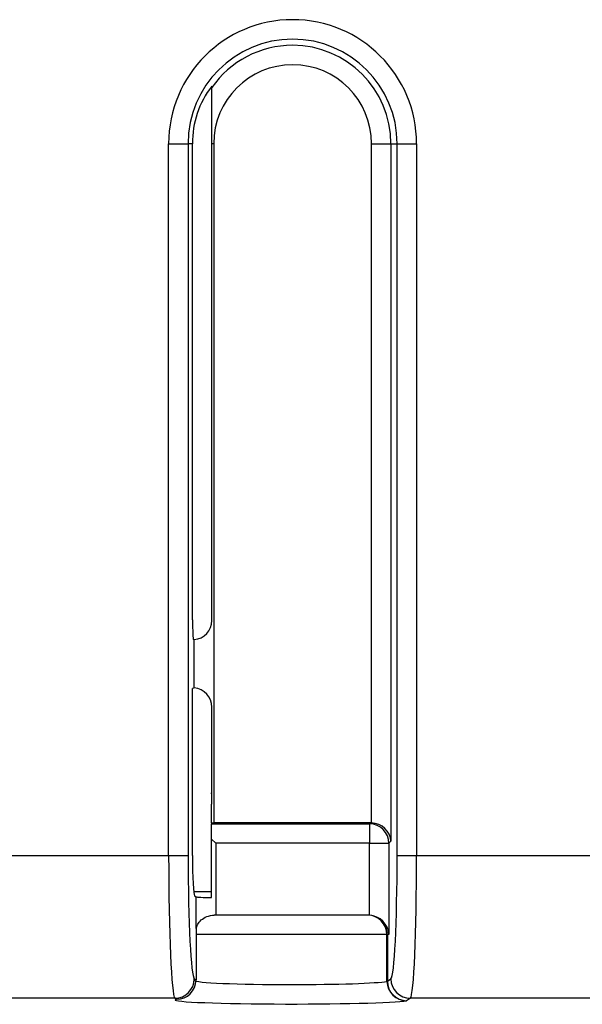
# Model space of a CAD drawing. Extents: x -83 to 653, y 256 to 458.
# Drawn here: x 303 to 309, y 263 to 273 of the extents above; entities that cross this region are included whole.
import ezdxf

# ---------------------------------------------------------------- set-up
doc = ezdxf.new("R2010")
doc.units = 0
doc.header["$MEASUREMENT"] = 0
doc.layers.get('0').update_dxf_attribs({"linetype": 'CONTINUOUS'})

# ---------------------------------------------------------------- blocks, each defined once
blk = doc.blocks.new('BLOCK_2308')
at = {"color": 7}
blk.add_lwpolyline([(306.8698, 271.2969), (307.0617, 271.2969)], dxfattribs=at)
blk = doc.blocks.new('BLOCK_2309')
at = {"color": 7}
blk.add_lwpolyline([(305.2945, 271.2969), (305.2945, 271.8497)], dxfattribs=at)
blk = doc.blocks.new('BLOCK_2310')
at = {"color": 7}
blk.add_open_spline([(307.0617, 271.2969), (307.0617, 271.8326), (306.6274, 272.2669), (306.0916, 272.2669), (305.7736, 272.2669), (305.4758, 272.1111), (305.2945, 271.8497)], degree=3, knots=[0, 0, 0, 0, 1, 1, 1, 2, 2, 2, 2], dxfattribs=at)
blk = doc.blocks.new('BLOCK_2311')
at = {"color": 7}
blk.add_lwpolyline([(305.2945, 271.8497), (305.2945, 271.8623)], dxfattribs=at)
blk = doc.blocks.new('BLOCK_2312')
at = {"color": 7}
blk.add_lwpolyline([(307.0617, 271.2969), (307.1225, 271.2969)], dxfattribs=at)
blk = doc.blocks.new('BLOCK_2313')
at = {"color": 7}
blk.add_lwpolyline([(305.3134, 271.2969), (305.2945, 271.2969)], dxfattribs=at)
blk = doc.blocks.new('BLOCK_2314')
at = {"color": 7}
blk.add_open_spline([(306.8698, 271.2969), (306.8698, 271.7267), (306.5214, 272.0751), (306.0916, 272.0751), (305.6618, 272.0751), (305.3134, 271.7267), (305.3134, 271.2969)], degree=3, knots=[0, 0, 0, 0, 1, 1, 1, 2, 2, 2, 2], dxfattribs=at)
blk = doc.blocks.new('BLOCK_2315')
at = {"color": 7}
blk.add_lwpolyline([(304.869, 271.2969), (305.0608, 271.2969)], dxfattribs=at)
blk = doc.blocks.new('BLOCK_2316')
at = {"color": 7}
blk.add_lwpolyline([(307.1225, 271.2969), (307.3143, 271.2969)], dxfattribs=at)
blk = doc.blocks.new('BLOCK_2317')
at = {"color": 7}
blk.add_open_spline([(307.3143, 271.2969), (307.3143, 271.9721), (306.7669, 272.5196), (306.0916, 272.5196), (305.4164, 272.5196), (304.869, 271.9721), (304.869, 271.2969)], degree=3, knots=[0, 0, 0, 0, 1, 1, 1, 2, 2, 2, 2], dxfattribs=at)
blk = doc.blocks.new('BLOCK_2318')
at = {"color": 7}
blk.add_open_spline([(307.1225, 271.2969), (307.1225, 271.8662), (306.6609, 272.3277), (306.0916, 272.3277), (305.5223, 272.3277), (305.0608, 271.8662), (305.0608, 271.2969)], degree=3, knots=[0, 0, 0, 0, 1, 1, 1, 2, 2, 2, 2], dxfattribs=at)
blk = doc.blocks.new('BLOCK_2319')
at = {"color": 7}
blk.add_open_spline([(305.2944, 271.8628), (305.1685, 271.7013), (305.1015, 271.5017), (305.1043, 271.2969)], degree=3, dxfattribs=at)
blk = doc.blocks.new('BLOCK_2320')
at = {"color": 7}
blk.add_lwpolyline([(305.1043, 271.2969), (305.0608, 271.2969)], dxfattribs=at)
blk = doc.blocks.new('BLOCK_2353')
at = {"color": 7}
blk.add_lwpolyline([(307.3143, 264.2793), (309.0919, 264.2793)], dxfattribs=at)
blk = doc.blocks.new('BLOCK_2354')
at = {"color": 7}
blk.add_lwpolyline([(309.1567, 262.8714), (307.2528, 262.8714)], dxfattribs=at)
blk = doc.blocks.new('BLOCK_2424')
at = {"color": 7}
blk.add_open_spline([(307.0617, 264.4191), (307.0563, 264.5161), (306.972, 264.5961), (306.8698, 264.6012)], degree=3, dxfattribs=at)
blk = doc.blocks.new('BLOCK_2425')
at = {"color": 7}
blk.add_open_spline([(307.0415, 264.399), (307.0412, 264.5047), (306.9554, 264.5905), (306.8497, 264.5908)], degree=3, dxfattribs=at)
blk = doc.blocks.new('BLOCK_2426')
at = {"color": 7}
blk.add_lwpolyline([(306.8497, 264.5908), (306.8497, 264.399)], dxfattribs=at)
blk = doc.blocks.new('BLOCK_2427')
at = {"color": 7}
blk.add_lwpolyline([(305.2912, 264.4413), (305.2912, 264.5908)], dxfattribs=at)
blk = doc.blocks.new('BLOCK_2428')
at = {"color": 7}
blk.add_lwpolyline([(305.1043, 264.2793), (305.1043, 265.9257)], dxfattribs=at)
blk = doc.blocks.new('BLOCK_2429')
at = {"color": 7}
blk.add_lwpolyline([(304.9305, 262.8714), (303.0906, 262.8714)], dxfattribs=at)
blk = doc.blocks.new('BLOCK_2430')
at = {"color": 7}
blk.add_lwpolyline([(303.1521, 264.2793), (304.869, 264.2793)], dxfattribs=at)
blk = doc.blocks.new('BLOCK_2433')
at = {"color": 7}
blk.add_lwpolyline([(306.8497, 264.399), (307.0415, 264.399)], dxfattribs=at)
blk = doc.blocks.new('BLOCK_2434')
at = {"color": 7}
blk.add_open_spline([(307.0415, 263.4983), (307.0362, 263.6005), (306.9519, 263.6848), (306.8497, 263.6901)], degree=3, dxfattribs=at)
blk = doc.blocks.new('BLOCK_2435')
at = {"color": 7}
blk.add_open_spline([(307.0258, 263.4983), (307.0258, 263.6044), (306.9399, 263.6904), (306.8339, 263.6904)], degree=3, dxfattribs=at)
blk = doc.blocks.new('BLOCK_2436')
at = {"color": 7}
blk.add_open_spline([(307.0211, 263.4983), (307.0211, 263.6044), (306.9373, 263.6904), (306.8339, 263.6904)], degree=3, dxfattribs=at)
blk = doc.blocks.new('BLOCK_2437')
at = {"color": 7}
blk.add_lwpolyline([(307.0211, 263.4983), (307.0258, 263.4983)], dxfattribs=at)
blk = doc.blocks.new('BLOCK_2438')
at = {"color": 7}
blk.add_lwpolyline([(307.0211, 263.0399), (307.0258, 263.0399)], dxfattribs=at)
blk = doc.blocks.new('BLOCK_2439')
at = {"color": 7}
blk.add_lwpolyline([(307.0211, 263.0376)], dxfattribs=at)
blk = doc.blocks.new('BLOCK_2440')
at = {"color": 7}
blk.add_open_spline([(306.8497, 263.6901), (306.8463, 263.6903), (306.843, 263.6904), (306.8396, 263.6904)], degree=3, dxfattribs=at)
blk = doc.blocks.new('BLOCK_2441')
at = {"color": 7}
blk.add_open_spline([(305.1417, 263.5584), (305.1429, 263.5708), (305.1478, 263.586), (305.1559, 263.6007), (305.1641, 263.6154), (305.1756, 263.63), (305.1905, 263.643), (305.2203, 263.669), (305.2669, 263.6904), (305.3194, 263.6904)], degree=3, knots=[0, 0, 0, 0, 1, 1, 1, 2, 2, 2, 3, 3, 3, 3], dxfattribs=at)
blk = doc.blocks.new('BLOCK_2442')
at = {"color": 7}
blk.add_open_spline([(305.1417, 263.5584), (305.1399, 263.5384), (305.1391, 263.5183), (305.1392, 263.4983)], degree=3, dxfattribs=at)
blk = doc.blocks.new('BLOCK_2443')
at = {"color": 7}
blk.add_open_spline([(307.0211, 263.0376), (307.0231, 262.9315), (307.1099, 262.8466), (307.216, 262.8469)], degree=3, dxfattribs=at)
blk = doc.blocks.new('BLOCK_2444')
at = {"color": 7}
blk.add_lwpolyline([(307.0258, 263.0399), (307.0258, 263.0388)], dxfattribs=at)
blk = doc.blocks.new('BLOCK_2445')
at = {"color": 7}
blk.add_open_spline([(307.0258, 263.0388), (307.0262, 262.9336), (307.1109, 262.8483), (307.216, 262.8469)], degree=3, dxfattribs=at)
blk = doc.blocks.new('BLOCK_2446')
at = {"color": 7}
blk.add_lwpolyline([(307.0211, 263.4983), (305.1392, 263.4983)], dxfattribs=at)
blk = doc.blocks.new('BLOCK_2447')
at = {"color": 7}
blk.add_lwpolyline([(307.0211, 263.0399), (307.0211, 263.4983)], dxfattribs=at)
blk = doc.blocks.new('BLOCK_2448')
at = {"color": 7}
blk.add_lwpolyline([(307.0211, 263.0376), (307.0211, 263.0399)], dxfattribs=at)
blk = doc.blocks.new('BLOCK_2449')
at = {"color": 7}
blk.add_lwpolyline([(305.1392, 263.4983), (305.1392, 263.0536)], dxfattribs=at)
blk = doc.blocks.new('BLOCK_2450')
at = {"color": 7}
blk.add_lwpolyline([(305.3336, 264.399), (305.2912, 264.4413)], dxfattribs=at)
blk = doc.blocks.new('BLOCK_2451')
at = {"color": 7}
blk.add_lwpolyline([(306.8497, 264.399), (305.3336, 264.399)], dxfattribs=at)
blk = doc.blocks.new('BLOCK_2452')
at = {"color": 7}
blk.add_lwpolyline([(306.8497, 263.6901), (306.8497, 264.399)], dxfattribs=at)
blk = doc.blocks.new('BLOCK_2453')
at = {"color": 7}
blk.add_lwpolyline([(306.8396, 263.6904), (305.3336, 263.6904)], dxfattribs=at)
blk = doc.blocks.new('BLOCK_2454')
at = {"color": 7}
blk.add_lwpolyline([(305.3336, 264.399), (305.3336, 263.6904)], dxfattribs=at)
blk = doc.blocks.new('BLOCK_2455')
at = {"color": 7}
blk.add_lwpolyline([(307.0617, 264.4191), (307.0415, 264.399)], dxfattribs=at)
blk = doc.blocks.new('BLOCK_2456')
at = {"color": 7}
blk.add_lwpolyline([(307.0415, 264.399), (307.0415, 263.4983)], dxfattribs=at)
blk = doc.blocks.new('BLOCK_2457')
at = {"color": 7}
blk.add_lwpolyline([(307.0415, 263.4983), (307.0258, 263.4983)], dxfattribs=at)
blk = doc.blocks.new('BLOCK_2458')
at = {"color": 7}
blk.add_lwpolyline([(307.0258, 263.4983), (307.0258, 263.0399)], dxfattribs=at)
blk = doc.blocks.new('BLOCK_2459')
at = {"color": 7}
blk.add_lwpolyline([(307.0258, 263.0399), (307.0609, 263.0634)], dxfattribs=at)
blk = doc.blocks.new('BLOCK_2460')
at = {"color": 7}
blk.add_lwpolyline([(304.869, 264.2793), (305.0608, 264.2793)], dxfattribs=at)
blk = doc.blocks.new('BLOCK_2461')
at = {"color": 7}
blk.add_lwpolyline([(307.1225, 264.2793), (307.3143, 264.2793)], dxfattribs=at)
blk = doc.blocks.new('BLOCK_2462')
at = {"color": 7}
blk.add_open_spline([(304.9305, 262.8714), (305.0363, 262.8716), (305.1221, 262.9575), (305.1223, 263.0634)], degree=3, dxfattribs=at)
blk = doc.blocks.new('BLOCK_2463')
at = {"color": 7}
blk.add_open_spline([(307.0609, 263.0634), (307.0611, 262.9575), (307.1469, 262.8716), (307.2528, 262.8714)], degree=3, dxfattribs=at)
blk = doc.blocks.new('BLOCK_2464')
at = {"color": 7}
blk.add_open_spline([(304.9463, 262.8609), (305.0523, 262.8604), (305.1387, 262.946), (305.1392, 263.052)], degree=3, dxfattribs=at)
blk = doc.blocks.new('BLOCK_2465')
at = {"color": 7}
blk.add_open_spline([(305.1247, 263.0469), (305.122, 263.0247), (305.5499, 263.0065), (306.0803, 263.0064), (306.5294, 263.0063), (306.9201, 263.0193), (307.0211, 263.0376)], degree=3, knots=[0, 0, 0, 0, 1, 1, 1, 2, 2, 2, 2], dxfattribs=at)
blk = doc.blocks.new('BLOCK_2466')
at = {"color": 7}
blk.add_lwpolyline([(304.9463, 262.8609), (304.9305, 262.8714)], dxfattribs=at)
blk = doc.blocks.new('BLOCK_2467')
at = {"color": 7}
blk.add_lwpolyline([(307.2528, 262.8714), (307.216, 262.8469)], dxfattribs=at)
blk = doc.blocks.new('BLOCK_2468')
at = {"color": 7}
blk.add_open_spline([(304.9463, 262.8609), (304.8486, 262.8389), (305.2793, 262.8183), (305.9084, 262.8149), (306.5193, 262.8116), (307.0963, 262.8257), (307.216, 262.8469)], degree=3, knots=[0, 0, 0, 0, 1, 1, 1, 2, 2, 2, 2], dxfattribs=at)
blk = doc.blocks.new('BLOCK_2469')
at = {"color": 7}
blk.add_open_spline([(307.2528, 262.8714), (307.2871, 262.8979), (307.3143, 263.5204), (307.3143, 264.2793)], degree=3, dxfattribs=at)
blk = doc.blocks.new('BLOCK_2470')
at = {"color": 7}
blk.add_open_spline([(304.869, 264.2793), (304.869, 263.5204), (304.8962, 262.8979), (304.9305, 262.8714)], degree=3, dxfattribs=at)
blk = doc.blocks.new('BLOCK_2471')
at = {"color": 7}
blk.add_open_spline([(307.0609, 263.0634), (307.0953, 263.0862), (307.1225, 263.6239), (307.1225, 264.2793)], degree=3, dxfattribs=at)
blk = doc.blocks.new('BLOCK_2472')
at = {"color": 7}
blk.add_open_spline([(305.0608, 264.2793), (305.0608, 263.6239), (305.088, 263.0862), (305.1223, 263.0634)], degree=3, dxfattribs=at)
blk = doc.blocks.new('BLOCK_2473')
at = {"color": 7}
blk.add_lwpolyline([(305.1223, 263.0634), (305.1392, 263.0521)], dxfattribs=at)
blk = doc.blocks.new('BLOCK_2474')
at = {"color": 7}
blk.add_lwpolyline([(305.1392, 263.0521), (305.1392, 263.0536)], dxfattribs=at)
blk = doc.blocks.new('BLOCK_2475')
at = {"color": 7}
blk.add_lwpolyline([(305.2912, 263.8647), (305.2912, 264.4413)], dxfattribs=at)
blk = doc.blocks.new('BLOCK_2476')
at = {"color": 7}
blk.add_open_spline([(305.1417, 263.8709), (305.1462, 263.8679), (305.2073, 263.8654), (305.2912, 263.8647)], degree=3, dxfattribs=at)
blk = doc.blocks.new('BLOCK_2477')
at = {"color": 7}
blk.add_lwpolyline([(305.3336, 263.6904), (305.3194, 263.6904)], dxfattribs=at)
blk = doc.blocks.new('BLOCK_2478')
at = {"color": 7}
blk.add_lwpolyline([(305.1417, 263.5584), (305.1417, 263.8709)], dxfattribs=at)
blk = doc.blocks.new('BLOCK_2479')
at = {"color": 7}
blk.add_lwpolyline([(305.1244, 263.8825), (305.1417, 263.8709)], dxfattribs=at)
blk = doc.blocks.new('BLOCK_2480')
at = {"color": 7}
blk.add_open_spline([(305.1043, 264.2793), (305.1043, 264.0654), (305.1132, 263.89), (305.1244, 263.8825)], degree=3, dxfattribs=at)
blk = doc.blocks.new('BLOCK_2481')
at = {"color": 7}
blk.add_lwpolyline([(305.1157, 263.9245), (305.2912, 263.9245)], dxfattribs=at)
blk = doc.blocks.new('BLOCK_2482')
at = {"color": 7}
blk.add_open_spline([(305.2911, 264.8858), (305.2934, 264.8976), (305.2945, 264.9095), (305.2945, 264.9215)], degree=3, dxfattribs=at)
blk = doc.blocks.new('BLOCK_2483')
at = {"color": 7}
blk.add_open_spline([(305.2945, 265.7425), (305.2956, 265.841), (305.2198, 265.9234), (305.1216, 265.9305)], degree=3, dxfattribs=at)
blk = doc.blocks.new('BLOCK_2484')
at = {"color": 7}
blk.add_open_spline([(305.1216, 265.9305), (305.1158, 265.9292), (305.1101, 265.9276), (305.1043, 265.9257)], degree=3, dxfattribs=at)
blk = doc.blocks.new('BLOCK_2485')
at = {"color": 7}
blk.add_lwpolyline([(305.1216, 266.4075)], dxfattribs=at)
blk = doc.blocks.new('BLOCK_2486')
at = {"color": 7}
blk.add_open_spline([(305.1216, 266.4075), (305.2198, 266.4147), (305.2956, 266.497), (305.2945, 266.5956)], degree=3, dxfattribs=at)
blk = doc.blocks.new('BLOCK_2487')
at = {"color": 7}
blk.add_open_spline([(306.8698, 264.6012), (306.8667, 264.6013), (306.8635, 264.6014), (306.8603, 264.6014)], degree=3, dxfattribs=at)
blk = doc.blocks.new('BLOCK_2488')
at = {"color": 7}
blk.add_lwpolyline([(305.2912, 264.5908), (306.8497, 264.5908)], dxfattribs=at)
blk = doc.blocks.new('BLOCK_2489')
at = {"color": 7}
blk.add_lwpolyline([(306.8497, 264.5908), (306.8603, 264.6014)], dxfattribs=at)
blk = doc.blocks.new('BLOCK_2490')
at = {"color": 7}
blk.add_lwpolyline([(306.8603, 264.6014), (305.3134, 264.6014)], dxfattribs=at)
blk = doc.blocks.new('BLOCK_2491')
at = {"color": 7}
blk.add_lwpolyline([(305.2945, 264.7886), (305.2912, 264.7859)], dxfattribs=at)
blk = doc.blocks.new('BLOCK_2492')
at = {"color": 7}
blk.add_lwpolyline([(305.2945, 264.7886), (305.2945, 265.7425)], dxfattribs=at)
blk = doc.blocks.new('BLOCK_2493')
at = {"color": 7}
blk.add_open_spline([(305.1043, 266.603), (305.1042, 266.4969), (305.1087, 266.4101), (305.1142, 266.409)], degree=3, dxfattribs=at)
blk = doc.blocks.new('BLOCK_2494')
at = {"color": 7}
blk.add_lwpolyline([(305.2912, 264.6015), (305.2912, 264.7859)], dxfattribs=at)
blk = doc.blocks.new('BLOCK_2495')
at = {"color": 7}
blk.add_open_spline([(305.2912, 264.6015), (305.2986, 264.6014), (305.306, 264.6014), (305.3134, 264.6014)], degree=3, dxfattribs=at)
blk = doc.blocks.new('BLOCK_2496')
at = {"color": 7}
blk.add_lwpolyline([(305.1216, 265.9305), (305.1216, 266.4075)], dxfattribs=at)
blk = doc.blocks.new('BLOCK_2497')
at = {"color": 7}
blk.add_lwpolyline([(305.2912, 264.6015), (305.2912, 264.5908)], dxfattribs=at)
blk = doc.blocks.new('BLOCK_3115')
at = {"color": 7}
blk.add_lwpolyline([(307.0617, 271.2969), (307.0617, 264.4191)], dxfattribs=at)
blk = doc.blocks.new('BLOCK_3116')
at = {"color": 7}
blk.add_lwpolyline([(307.1225, 264.2793), (307.1225, 271.2969)], dxfattribs=at)
blk = doc.blocks.new('BLOCK_3117')
at = {"color": 7}
blk.add_lwpolyline([(305.0608, 271.2969), (305.0608, 264.2793)], dxfattribs=at)
blk = doc.blocks.new('BLOCK_3118')
at = {"color": 7}
blk.add_lwpolyline([(304.869, 264.2793), (304.869, 271.2969)], dxfattribs=at)
blk = doc.blocks.new('BLOCK_3119')
at = {"color": 7}
blk.add_lwpolyline([(307.3143, 271.2969), (307.3143, 264.2793)], dxfattribs=at)
blk = doc.blocks.new('BLOCK_3120')
at = {"color": 7}
blk.add_lwpolyline([(305.2945, 266.5956), (305.2945, 271.2969)], dxfattribs=at)
blk = doc.blocks.new('BLOCK_3121')
at = {"color": 7}
blk.add_lwpolyline([(306.8698, 264.6012), (306.8698, 271.2969)], dxfattribs=at)
blk = doc.blocks.new('BLOCK_3122')
at = {"color": 7}
blk.add_lwpolyline([(305.3134, 271.2969), (305.3134, 264.6014)], dxfattribs=at)
blk = doc.blocks.new('BLOCK_3123')
at = {"color": 7}
blk.add_lwpolyline([(305.1043, 266.603), (305.1043, 271.2969)], dxfattribs=at)

msp = doc.modelspace()

# ---------------------------------------------------------------- block references
for name in ['BLOCK_2317', 'BLOCK_2318', 'BLOCK_2310', 'BLOCK_2314', 'BLOCK_2319', 'BLOCK_2311', 'BLOCK_2309', 'BLOCK_2315', 'BLOCK_3118', 'BLOCK_2320', 'BLOCK_3117', 'BLOCK_3123', 'BLOCK_2313', 'BLOCK_3120', 'BLOCK_3122', 'BLOCK_2308', 'BLOCK_3121', 'BLOCK_2312', 'BLOCK_3115', 'BLOCK_2316', 'BLOCK_3116', 'BLOCK_3119', 'BLOCK_2493', 'BLOCK_2486', 'BLOCK_2485', 'BLOCK_2496', 'BLOCK_2484', 'BLOCK_2428', 'BLOCK_2483', 'BLOCK_2492', 'BLOCK_2482', 'BLOCK_2491', 'BLOCK_2494', 'BLOCK_2495', 'BLOCK_2497', 'BLOCK_2427', 'BLOCK_2488', 'BLOCK_2490', 'BLOCK_2489', 'BLOCK_2425', 'BLOCK_2426', 'BLOCK_2487', 'BLOCK_2424', 'BLOCK_2450', 'BLOCK_2475', 'BLOCK_2451', 'BLOCK_2454', 'BLOCK_2433', 'BLOCK_2452', 'BLOCK_2455', 'BLOCK_2456', 'BLOCK_2430', 'BLOCK_2460', 'BLOCK_2470', 'BLOCK_2472', 'BLOCK_2480', 'BLOCK_2471', 'BLOCK_2461', 'BLOCK_2469', 'BLOCK_2353', 'BLOCK_2481', 'BLOCK_2479', 'BLOCK_2476', 'BLOCK_2478', 'BLOCK_2441', 'BLOCK_2477', 'BLOCK_2453', 'BLOCK_2435', 'BLOCK_2436', 'BLOCK_2440', 'BLOCK_2434', 'BLOCK_2442', 'BLOCK_2446', 'BLOCK_2449', 'BLOCK_2437', 'BLOCK_2447', 'BLOCK_2457', 'BLOCK_2458', 'BLOCK_2462', 'BLOCK_2464', 'BLOCK_2465', 'BLOCK_2473', 'BLOCK_2474', 'BLOCK_2438', 'BLOCK_2448', 'BLOCK_2439', 'BLOCK_2443', 'BLOCK_2459', 'BLOCK_2444', 'BLOCK_2445', 'BLOCK_2463', 'BLOCK_2429', 'BLOCK_2468', 'BLOCK_2466', 'BLOCK_2467', 'BLOCK_2354']:
    msp.add_blockref(name, (0, 0))

doc.saveas('drawing.dxf')
